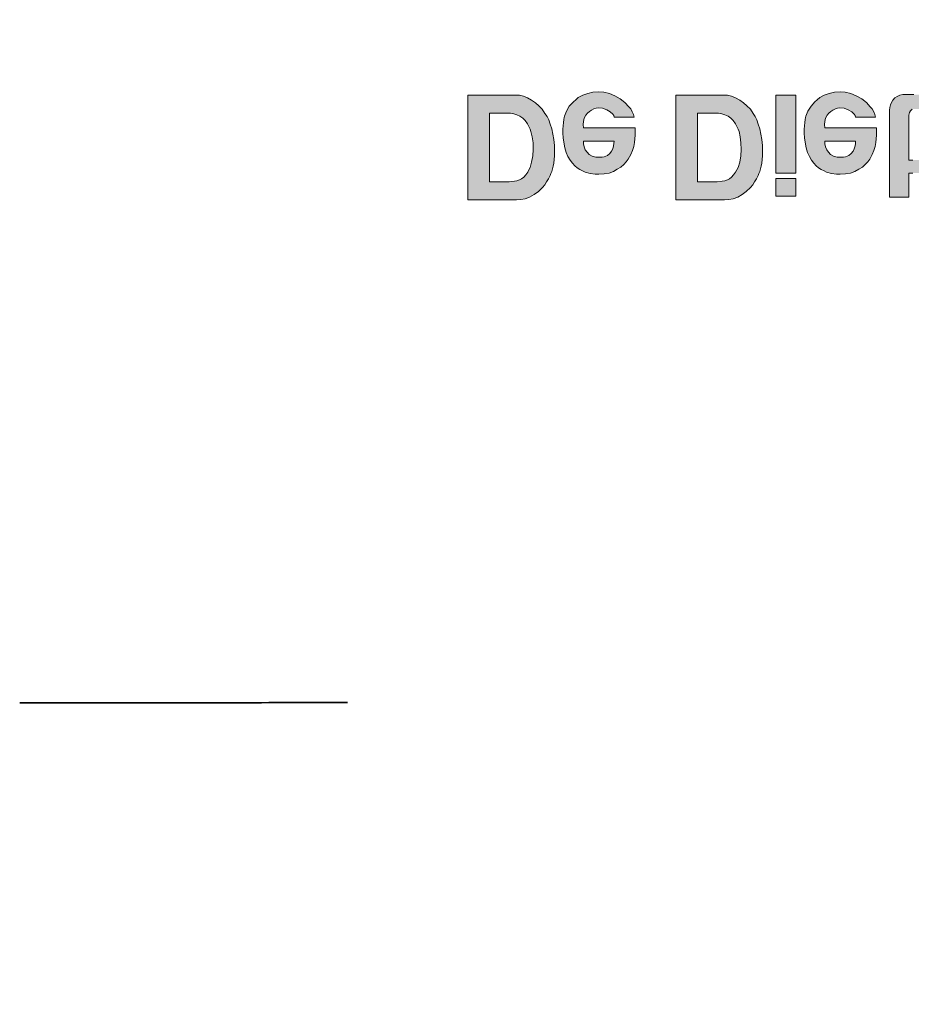
# Model space of a CAD drawing. Units: millimetres. Extents: x -577 to 0, y 0 to 4742.
# Drawn here: x -468 to -234, y 4149 to 4407 of the extents above; entities that cross this region are included whole.
import ezdxf

# ---------------------------------------------------------------- set-up
doc = ezdxf.new("R2010")
doc.units = ezdxf.units.MM

# ---------------------------------------------------------------- blocks, each defined once
blk = doc.blocks.new('logo-gris')
h = blk.add_hatch(color=253)
h.dxf.hatch_style = 1
h.paths.add_polyline_path([(1.043, 1.287), (0.986, 1.344), (0.923, 1.387), (0.861, 1.421), (0.799, 1.445), (0.737, 1.454), (0.679, 1.459), (0.651, 1.459), (0.617, 1.459), (0.574, 1.459), (0.522, 1.459), (0.464, 1.459), (0.34, 1.459), (0.215, 1.459), (0.158, 1.459), (0.105, 1.459), (0.062, 1.459), (0.029, 1.459), (0, 1.459), (0, 1.44), (0, 1.421), (0, 1.397), (0, 1.364), (0, 1.325), (0, 1.277), (0, 1.23), (0, 1.12), (0, 0.995), (0, 0.866), (0, 0.727), (0, 0.593), (0, 0.459), (0, 0.335), (0, 0.225), (0, 0.177), (0, 0.134), (0, 0.096), (0, 0.062), (0, 0.033), (0, 0.014), (0, 0), (0.029, 0), (0.062, 0), (0.105, 0), (0.153, 0), (0.211, 0), (0.33, 0), (0.455, 0), (0.507, 0), (0.56, 0), (0.598, 0), (0.632, 0), (0.655, 0), (0.718, 0), (0.775, 0.014), (0.832, 0.038), (0.89, 0.067), (0.943, 0.105), (0.99, 0.148), (1.038, 0.196), (1.076, 0.254), (1.105, 0.297), (1.129, 0.344), (1.148, 0.402), (1.172, 0.469), (1.187, 0.541), (1.201, 0.617), (1.21, 0.703), (1.21, 0.794), (1.21, 0.847), (1.206, 0.899), (1.201, 0.947), (1.191, 0.99), (1.182, 1.029), (1.172, 1.062), (1.158, 1.091), (1.148, 1.12), (1.124, 1.167), (1.096, 1.21), (1.072, 1.249)])
h.paths.add_polyline_path([(0.837, 1.072), (0.852, 1.043), (0.871, 1.01), (0.89, 0.933), (0.904, 0.847), (0.909, 0.756), (0.909, 0.665), (0.899, 0.579), (0.88, 0.507), (0.871, 0.474), (0.856, 0.445), (0.832, 0.397), (0.799, 0.354), (0.766, 0.321), (0.727, 0.292), (0.684, 0.273), (0.641, 0.258), (0.593, 0.249), (0.541, 0.249), (0.507, 0.249), (0.469, 0.249), (0.421, 0.249), (0.378, 0.249), (0.34, 0.249), (0.311, 0.249), (0.301, 0.249), (0.301, 0.273), (0.301, 0.292), (0.301, 0.335), (0.301, 0.397), (0.301, 0.469), (0.301, 0.55), (0.301, 0.727), (0.301, 0.904), (0.301, 0.986), (0.301, 1.057), (0.301, 1.12), (0.301, 1.167), (0.301, 1.187), (0.301, 1.206), (0.301, 1.21), (0.316, 1.21), (0.344, 1.21), (0.388, 1.21), (0.435, 1.21), (0.488, 1.21), (0.531, 1.21), (0.56, 1.21), (0.574, 1.21), (0.651, 1.201), (0.684, 1.196), (0.718, 1.182), (0.746, 1.167), (0.78, 1.143), (0.809, 1.11)], flags=16)
h = blk.add_hatch(color=253)
h.dxf.hatch_style = 1
h.paths.add_polyline_path([(2.905, 1.325), (2.905, 1.277), (2.905, 1.23), (2.905, 1.12), (2.905, 0.995), (2.905, 0.866), (2.905, 0.727), (2.905, 0.593), (2.905, 0.459), (2.905, 0.335), (2.905, 0.225), (2.905, 0.177), (2.905, 0.134), (2.905, 0.096), (2.905, 0.062), (2.905, 0.033), (2.905, 0.014), (2.905, 0), (2.934, 0), (2.968, 0), (3.011, 0), (3.058, 0), (3.116, 0), (3.235, 0), (3.355, 0), (3.413, 0), (3.46, 0), (3.503, 0), (3.537, 0), (3.556, 0), (3.623, 0), (3.68, 0.014), (3.738, 0.038), (3.795, 0.067), (3.848, 0.105), (3.896, 0.148), (3.944, 0.196), (3.982, 0.254), (4.011, 0.297), (4.034, 0.344), (4.054, 0.402), (4.078, 0.469), (4.092, 0.541), (4.106, 0.617), (4.116, 0.703), (4.116, 0.794), (4.116, 0.847), (4.111, 0.899), (4.106, 0.947), (4.097, 0.99), (4.087, 1.029), (4.078, 1.062), (4.063, 1.091), (4.054, 1.12), (4.03, 1.167), (4.001, 1.21), (3.977, 1.249), (3.948, 1.287), (3.886, 1.344), (3.829, 1.387), (3.767, 1.421), (3.704, 1.445), (3.642, 1.454), (3.585, 1.459), (3.556, 1.459), (3.523, 1.459), (3.479, 1.459), (3.427, 1.459), (3.369, 1.459), (3.245, 1.459), (3.121, 1.459), (3.063, 1.459), (3.011, 1.459), (2.968, 1.459), (2.934, 1.459), (2.905, 1.459), (2.905, 1.44), (2.905, 1.421), (2.905, 1.397), (2.905, 1.364)])
h.paths.add_polyline_path([(3.207, 1.21), (3.25, 1.21), (3.293, 1.21), (3.341, 1.21), (3.393, 1.21), (3.436, 1.21), (3.465, 1.21), (3.479, 1.21), (3.551, 1.201), (3.59, 1.196), (3.623, 1.182), (3.652, 1.167), (3.68, 1.143), (3.709, 1.11), (3.738, 1.072), (3.757, 1.043), (3.776, 1.01), (3.795, 0.933), (3.81, 0.847), (3.814, 0.756), (3.81, 0.665), (3.8, 0.579), (3.786, 0.507), (3.776, 0.474), (3.762, 0.445), (3.738, 0.397), (3.704, 0.354), (3.671, 0.321), (3.633, 0.292), (3.59, 0.273), (3.546, 0.258), (3.499, 0.249), (3.446, 0.249), (3.408, 0.249), (3.369, 0.249), (3.326, 0.249), (3.283, 0.249), (3.245, 0.249), (3.216, 0.249), (3.207, 0.249), (3.207, 0.273), (3.207, 0.292), (3.207, 0.335), (3.207, 0.397), (3.207, 0.469), (3.207, 0.55), (3.207, 0.727), (3.207, 0.904), (3.207, 0.986), (3.207, 1.057), (3.207, 1.12), (3.207, 1.167), (3.207, 1.187), (3.207, 1.206)], flags=16)
h = blk.add_hatch(color=253)
h.paths.add_polyline_path([(4.299, 1.086), (4.581, 1.086), (4.581, 0), (4.299, 0)])
h.paths.add_polyline_path([(4.299, 1.411), (4.581, 1.411), (4.581, 1.163), (4.299, 1.163)])
h = blk.add_hatch(color=253)
h.dxf.hatch_style = 1
h.paths.add_polyline_path([(4.581, 1.086), (4.299, 1.086), (4.299, 0), (4.581, 0)])
h.paths.add_polyline_path([(4.581, 1.163), (4.581, 1.411), (4.299, 1.411), (4.299, 1.163)])
h = blk.add_hatch(color=253)
h.dxf.hatch_style = 1
h.paths.add_polyline_path([(5.888, 0.813), (5.888, 0.588), (5.888, 0.488), (5.888, 0.397), (5.888, 0.316), (5.888, 0.287), (5.888, 0.258), (5.888, 0.234), (5.888, 0.22), (5.888, 0.206), (5.893, 0.172), (5.903, 0.134), (5.917, 0.1), (5.936, 0.067), (5.96, 0.038), (5.994, 0.019), (6.032, 0), (6.075, -0.01), (6.089, -0.01), (6.104, -0.01), (6.123, -0.01), (6.171, -0.01), (6.228, -0.01), (6.281, -0.01), (6.333, -0.01), (6.353, -0.01), (6.367, -0.01), (6.381, -0.01), (6.381, 0.024), (6.381, 0.057), (6.381, 0.091), (6.381, 0.129), (6.381, 0.163), (6.381, 0.191), (6.357, 0.191), (6.31, 0.191), (6.257, 0.191), (6.243, 0.191), (6.233, 0.191), (6.204, 0.196), (6.18, 0.215), (6.166, 0.239), (6.156, 0.277), (6.156, 0.301), (6.156, 0.335), (6.156, 0.373), (6.156, 0.421), (6.156, 0.474), (6.156, 0.588), (6.156, 0.703), (6.156, 0.756), (6.156, 0.804), (6.156, 0.847), (6.156, 0.876), (6.156, 0.895), (6.156, 0.904), (6.185, 0.904), (6.214, 0.904), (6.252, 0.904), (6.286, 0.904), (6.314, 0.904), (6.343, 0.904), (6.343, 0.933), (6.343, 0.962), (6.343, 0.995), (6.343, 1.029), (6.343, 1.057), (6.343, 1.086), (6.314, 1.086), (6.286, 1.086), (6.252, 1.086), (6.214, 1.086), (6.185, 1.086), (6.166, 1.086), (6.156, 1.086), (6.156, 1.1), (6.156, 1.115), (6.156, 1.139), (6.156, 1.191), (6.156, 1.254), (6.156, 1.316), (6.156, 1.368), (6.156, 1.392), (6.156, 1.407), (6.156, 1.421), (6.113, 1.421), (6.07, 1.421), (6.022, 1.421), (5.975, 1.421), (5.932, 1.421), (5.888, 1.421), (5.888, 1.407), (5.888, 1.392), (5.888, 1.368), (5.888, 1.34), (5.888, 1.311), (5.888, 1.23), (5.888, 1.139), (5.888, 1.038)])
h = blk.add_hatch(color=253)
h.paths.add_polyline_path([(1.612, 0.641), (1.617, 0.641), (1.631, 0.641), (1.651, 0.641), (1.679, 0.641), (1.746, 0.641), (1.828, 0.641), (1.904, 0.641), (1.976, 0.641), (2, 0.641), (2.024, 0.641), (2.038, 0.641), (2.043, 0.641), (2.038, 0.675), (2.033, 0.708), (2.024, 0.746), (2.005, 0.78), (1.981, 0.813), (1.947, 0.842), (1.904, 0.861), (1.875, 0.866), (1.847, 0.866), (1.785, 0.866), (1.737, 0.852), (1.694, 0.828), (1.665, 0.794), (1.636, 0.761), (1.622, 0.722), (1.612, 0.679)], flags=16)
h.paths.add_polyline_path([(1.612, 0.455), (1.608, 0.407), (1.612, 0.364), (1.622, 0.321), (1.646, 0.277), (1.67, 0.249), (1.698, 0.225), (1.727, 0.206), (1.756, 0.191), (1.789, 0.182), (1.818, 0.177), (1.88, 0.182), (1.938, 0.201), (1.986, 0.23), (2.024, 0.263), (2.038, 0.282), (2.043, 0.306), (2.048, 0.306), (2.057, 0.306), (2.086, 0.306), (2.134, 0.306), (2.182, 0.306), (2.234, 0.306), (2.277, 0.306), (2.311, 0.306), (2.316, 0.306), (2.32, 0.306), (2.311, 0.268), (2.292, 0.23), (2.273, 0.191), (2.249, 0.163), (2.191, 0.1), (2.124, 0.048), (2.053, 0.01), (1.976, -0.024), (1.899, -0.043), (1.828, -0.048), (1.746, -0.043), (1.675, -0.024), (1.603, 0), (1.541, 0.033), (1.507, 0.062), (1.474, 0.091), (1.416, 0.153), (1.378, 0.22), (1.349, 0.292), (1.344, 0.311), (1.34, 0.34), (1.335, 0.378), (1.33, 0.426), (1.325, 0.474), (1.325, 0.531), (1.33, 0.593), (1.34, 0.655), (1.354, 0.732), (1.373, 0.799), (1.397, 0.856), (1.426, 0.904), (1.459, 0.947), (1.493, 0.986), (1.526, 1.014), (1.565, 1.038), (1.598, 1.057), (1.636, 1.072), (1.708, 1.091), (1.775, 1.1), (1.828, 1.1), (1.904, 1.096), (1.971, 1.086), (2.033, 1.062), (2.086, 1.033), (2.134, 1.005), (2.177, 0.966), (2.21, 0.928), (2.239, 0.89), (2.273, 0.828), (2.297, 0.77), (2.316, 0.713), (2.325, 0.66), (2.335, 0.555), (2.335, 0.455), (2.325, 0.455), (2.301, 0.455), (2.268, 0.455), (2.22, 0.455), (2.167, 0.455), (2.105, 0.455), (1.971, 0.455), (1.837, 0.455), (1.78, 0.455), (1.722, 0.455), (1.679, 0.455), (1.641, 0.455), (1.617, 0.455)])
h = blk.add_hatch(color=253)
h.dxf.hatch_style = 1
h.paths.add_polyline_path([(4.701, 0.593), (4.696, 0.531), (4.696, 0.474), (4.701, 0.426), (4.706, 0.378), (4.71, 0.34), (4.715, 0.311), (4.72, 0.292), (4.749, 0.22), (4.792, 0.153), (4.844, 0.091), (4.878, 0.062), (4.916, 0.033), (4.973, 0), (5.045, -0.024), (5.117, -0.043), (5.198, -0.048), (5.27, -0.043), (5.347, -0.024), (5.423, 0.01), (5.5, 0.048), (5.567, 0.1), (5.619, 0.163), (5.643, 0.191), (5.667, 0.23), (5.682, 0.268), (5.691, 0.306), (5.648, 0.306), (5.605, 0.306), (5.552, 0.306), (5.505, 0.306), (5.457, 0.306), (5.428, 0.306), (5.414, 0.306), (5.409, 0.282), (5.394, 0.263), (5.361, 0.23), (5.308, 0.201), (5.256, 0.182), (5.194, 0.177), (5.16, 0.182), (5.131, 0.191), (5.098, 0.206), (5.069, 0.225), (5.04, 0.249), (5.017, 0.277), (4.993, 0.321), (4.983, 0.364), (4.978, 0.407), (4.983, 0.455), (5.012, 0.455), (5.05, 0.455), (5.093, 0.455), (5.15, 0.455), (5.213, 0.455), (5.342, 0.455), (5.476, 0.455), (5.538, 0.455), (5.591, 0.455), (5.638, 0.455), (5.672, 0.455), (5.705, 0.455), (5.705, 0.555), (5.696, 0.66), (5.686, 0.713), (5.667, 0.77), (5.643, 0.828), (5.615, 0.89), (5.586, 0.928), (5.548, 0.966), (5.509, 1.005), (5.461, 1.033), (5.404, 1.062), (5.342, 1.086), (5.275, 1.096), (5.198, 1.1), (5.146, 1.1), (5.079, 1.091), (5.007, 1.072), (4.973, 1.057), (4.935, 1.038), (4.897, 1.014), (4.863, 0.986), (4.83, 0.947), (4.796, 0.904), (4.772, 0.856), (4.744, 0.799), (4.725, 0.732), (4.71, 0.655)])
h.paths.add_polyline_path([(4.983, 0.641), (4.983, 0.679), (4.993, 0.722), (5.012, 0.761), (5.036, 0.794), (5.064, 0.828), (5.107, 0.852), (5.155, 0.866), (5.217, 0.866), (5.246, 0.866), (5.275, 0.861), (5.318, 0.842), (5.351, 0.813), (5.38, 0.78), (5.394, 0.746), (5.409, 0.708), (5.414, 0.675), (5.414, 0.641), (5.394, 0.641), (5.375, 0.641), (5.347, 0.641), (5.28, 0.641), (5.198, 0.641), (5.117, 0.641), (5.05, 0.641), (5.021, 0.641), (5.002, 0.641), (4.988, 0.641)], flags=16)
at = {"color": 253, "lineweight": 0}
for points in [[(1.076, 0.254), (1.038, 0.196), (0.99, 0.148), (0.943, 0.105), (0.89, 0.067), (0.832, 0.038), (0.775, 0.014), (0.718, 0), (0.66, 0), (0.655, 0), (0.632, 0), (0.598, 0), (0.56, 0), (0.507, 0), (0.455, 0), (0.33, 0), (0.211, 0), (0.153, 0), (0.105, 0), (0.062, 0), (0.029, 0), (0.01, 0), (0, 0), (0, 0.014), (0, 0.033), (0, 0.062), (0, 0.096), (0, 0.134), (0, 0.177), (0, 0.225), (0, 0.335), (0, 0.459), (0, 0.593), (0, 0.727), (0, 0.866), (0, 0.995), (0, 1.12), (0, 1.23), (0, 1.277), (0, 1.325), (0, 1.364), (0, 1.397), (0, 1.421), (0, 1.44), (0, 1.454), (0, 1.459), (0.01, 1.459), (0.029, 1.459), (0.062, 1.459), (0.105, 1.459), (0.158, 1.459), (0.215, 1.459), (0.34, 1.459), (0.464, 1.459), (0.522, 1.459), (0.574, 1.459), (0.617, 1.459), (0.651, 1.459), (0.675, 1.459), (0.679, 1.459), (0.737, 1.454), (0.799, 1.445), (0.861, 1.421), (0.923, 1.387), (0.986, 1.344), (1.043, 1.287), (1.072, 1.249), (1.096, 1.21), (1.124, 1.167), (1.148, 1.12), (1.158, 1.091), (1.172, 1.062), (1.182, 1.029), (1.191, 0.99), (1.201, 0.947), (1.206, 0.899), (1.21, 0.847), (1.21, 0.794), (1.21, 0.703), (1.201, 0.617), (1.187, 0.541), (1.172, 0.469), (1.148, 0.402), (1.129, 0.344), (1.105, 0.297)], [(2.905, 0), (2.905, 0.014), (2.905, 0.033), (2.905, 0.062), (2.905, 0.096), (2.905, 0.134), (2.905, 0.177), (2.905, 0.225), (2.905, 0.335), (2.905, 0.459), (2.905, 0.593), (2.905, 0.727), (2.905, 0.866), (2.905, 0.995), (2.905, 1.12), (2.905, 1.23), (2.905, 1.277), (2.905, 1.325), (2.905, 1.364), (2.905, 1.397), (2.905, 1.421), (2.905, 1.44), (2.905, 1.454), (2.905, 1.459), (2.915, 1.459), (2.934, 1.459), (2.968, 1.459), (3.011, 1.459), (3.063, 1.459), (3.121, 1.459), (3.245, 1.459), (3.369, 1.459), (3.427, 1.459), (3.479, 1.459), (3.523, 1.459), (3.556, 1.459), (3.58, 1.459), (3.585, 1.459), (3.642, 1.454), (3.704, 1.445), (3.767, 1.421), (3.829, 1.387), (3.886, 1.344), (3.948, 1.287), (3.977, 1.249), (4.001, 1.21), (4.03, 1.167), (4.054, 1.12), (4.063, 1.091), (4.078, 1.062), (4.087, 1.029), (4.097, 0.99), (4.106, 0.947), (4.111, 0.899), (4.116, 0.847), (4.116, 0.794), (4.116, 0.703), (4.106, 0.617), (4.092, 0.541), (4.078, 0.469), (4.054, 0.402), (4.034, 0.344), (4.011, 0.297), (3.982, 0.254), (3.944, 0.196), (3.896, 0.148), (3.848, 0.105), (3.795, 0.067), (3.738, 0.038), (3.68, 0.014), (3.623, 0), (3.566, 0), (3.556, 0), (3.537, 0), (3.503, 0), (3.46, 0), (3.413, 0), (3.355, 0), (3.235, 0), (3.116, 0), (3.058, 0), (3.011, 0), (2.968, 0), (2.934, 0), (2.915, 0)], [(0.541, 0.249), (0.593, 0.249), (0.641, 0.258), (0.684, 0.273), (0.727, 0.292), (0.766, 0.321), (0.799, 0.354), (0.832, 0.397), (0.856, 0.445), (0.871, 0.474), (0.88, 0.507), (0.899, 0.579), (0.909, 0.665), (0.909, 0.756), (0.904, 0.847), (0.89, 0.933), (0.871, 1.01), (0.852, 1.043), (0.837, 1.072), (0.809, 1.11), (0.78, 1.143), (0.746, 1.167), (0.718, 1.182), (0.684, 1.196), (0.651, 1.201), (0.574, 1.21), (0.569, 1.21), (0.56, 1.21), (0.531, 1.21), (0.488, 1.21), (0.435, 1.21), (0.388, 1.21), (0.344, 1.21), (0.316, 1.21), (0.306, 1.21), (0.301, 1.21), (0.301, 1.206), (0.301, 1.196), (0.301, 1.187), (0.301, 1.167), (0.301, 1.12), (0.301, 1.057), (0.301, 0.986), (0.301, 0.904), (0.301, 0.727), (0.301, 0.55), (0.301, 0.469), (0.301, 0.397), (0.301, 0.335), (0.301, 0.292), (0.301, 0.273), (0.301, 0.258), (0.301, 0.249), (0.306, 0.249), (0.311, 0.249), (0.34, 0.249), (0.378, 0.249), (0.421, 0.249), (0.469, 0.249), (0.507, 0.249), (0.531, 0.249)], [(1.612, 0.455), (1.608, 0.407), (1.612, 0.364), (1.622, 0.321), (1.646, 0.277), (1.67, 0.249), (1.698, 0.225), (1.727, 0.206), (1.756, 0.191), (1.789, 0.182), (1.818, 0.177), (1.88, 0.182), (1.938, 0.201), (1.986, 0.23), (2.024, 0.263), (2.038, 0.282), (2.043, 0.306), (2.048, 0.306), (2.057, 0.306), (2.086, 0.306), (2.134, 0.306), (2.182, 0.306), (2.234, 0.306), (2.277, 0.306), (2.311, 0.306), (2.316, 0.306), (2.32, 0.306), (2.311, 0.268), (2.292, 0.23), (2.273, 0.191), (2.249, 0.163), (2.191, 0.1), (2.124, 0.048), (2.053, 0.01), (1.976, -0.024), (1.899, -0.043), (1.828, -0.048), (1.746, -0.043), (1.675, -0.024), (1.603, 0), (1.541, 0.033), (1.507, 0.062), (1.474, 0.091), (1.416, 0.153), (1.378, 0.22), (1.349, 0.292), (1.344, 0.311), (1.34, 0.34), (1.335, 0.378), (1.33, 0.426), (1.325, 0.474), (1.325, 0.531), (1.33, 0.593), (1.34, 0.655), (1.354, 0.732), (1.373, 0.799), (1.397, 0.856), (1.426, 0.904), (1.459, 0.947), (1.493, 0.986), (1.526, 1.014), (1.565, 1.038), (1.598, 1.057), (1.636, 1.072), (1.708, 1.091), (1.775, 1.1), (1.828, 1.1), (1.904, 1.096), (1.971, 1.086), (2.033, 1.062), (2.086, 1.033), (2.134, 1.005), (2.177, 0.966), (2.21, 0.928), (2.239, 0.89), (2.273, 0.828), (2.297, 0.77), (2.316, 0.713), (2.325, 0.66), (2.335, 0.555), (2.335, 0.455), (2.325, 0.455), (2.301, 0.455), (2.268, 0.455), (2.22, 0.455), (2.167, 0.455), (2.105, 0.455), (1.971, 0.455), (1.837, 0.455), (1.78, 0.455), (1.722, 0.455), (1.679, 0.455), (1.641, 0.455), (1.617, 0.455)], [(3.446, 0.249), (3.499, 0.249), (3.546, 0.258), (3.59, 0.273), (3.633, 0.292), (3.671, 0.321), (3.704, 0.354), (3.738, 0.397), (3.762, 0.445), (3.776, 0.474), (3.786, 0.507), (3.8, 0.579), (3.81, 0.665), (3.814, 0.756), (3.81, 0.847), (3.795, 0.933), (3.776, 1.01), (3.757, 1.043), (3.738, 1.072), (3.709, 1.11), (3.68, 1.143), (3.652, 1.167), (3.623, 1.182), (3.59, 1.196), (3.551, 1.201), (3.479, 1.21), (3.475, 1.21), (3.465, 1.21), (3.436, 1.21), (3.393, 1.21), (3.341, 1.21), (3.293, 1.21), (3.25, 1.21), (3.216, 1.21), (3.212, 1.21), (3.207, 1.21), (3.207, 1.206), (3.207, 1.196), (3.207, 1.187), (3.207, 1.167), (3.207, 1.12), (3.207, 1.057), (3.207, 0.986), (3.207, 0.904), (3.207, 0.727), (3.207, 0.55), (3.207, 0.469), (3.207, 0.397), (3.207, 0.335), (3.207, 0.292), (3.207, 0.273), (3.207, 0.258), (3.207, 0.249), (3.212, 0.249), (3.216, 0.249), (3.245, 0.249), (3.283, 0.249), (3.326, 0.249), (3.369, 0.249), (3.408, 0.249), (3.436, 0.249)], [(4.72, 0.292), (4.715, 0.311), (4.71, 0.34), (4.706, 0.378), (4.701, 0.426), (4.696, 0.474), (4.696, 0.531), (4.701, 0.593), (4.71, 0.655), (4.725, 0.732), (4.744, 0.799), (4.772, 0.856), (4.796, 0.904), (4.83, 0.947), (4.863, 0.986), (4.897, 1.014), (4.935, 1.038), (4.973, 1.057), (5.007, 1.072), (5.079, 1.091), (5.146, 1.1), (5.198, 1.1), (5.275, 1.096), (5.342, 1.086), (5.404, 1.062), (5.461, 1.033), (5.509, 1.005), (5.548, 0.966), (5.586, 0.928), (5.615, 0.89), (5.643, 0.828), (5.667, 0.77), (5.686, 0.713), (5.696, 0.66), (5.705, 0.555), (5.705, 0.455), (5.696, 0.455), (5.672, 0.455), (5.638, 0.455), (5.591, 0.455), (5.538, 0.455), (5.476, 0.455), (5.342, 0.455), (5.213, 0.455), (5.15, 0.455), (5.093, 0.455), (5.05, 0.455), (5.012, 0.455), (4.993, 0.455), (4.983, 0.455), (4.978, 0.407), (4.983, 0.364), (4.993, 0.321), (5.017, 0.277), (5.04, 0.249), (5.069, 0.225), (5.098, 0.206), (5.131, 0.191), (5.16, 0.182), (5.194, 0.177), (5.256, 0.182), (5.308, 0.201), (5.361, 0.23), (5.394, 0.263), (5.409, 0.282), (5.414, 0.306), (5.418, 0.306), (5.428, 0.306), (5.457, 0.306), (5.505, 0.306), (5.552, 0.306), (5.605, 0.306), (5.648, 0.306), (5.682, 0.306), (5.691, 0.306), (5.682, 0.268), (5.667, 0.23), (5.643, 0.191), (5.619, 0.163), (5.567, 0.1), (5.5, 0.048), (5.423, 0.01), (5.347, -0.024), (5.27, -0.043), (5.198, -0.048), (5.117, -0.043), (5.045, -0.024), (4.973, 0), (4.916, 0.033), (4.878, 0.062), (4.844, 0.091), (4.792, 0.153), (4.749, 0.22)], [(1.612, 0.641), (1.617, 0.641), (1.631, 0.641), (1.651, 0.641), (1.679, 0.641), (1.746, 0.641), (1.828, 0.641), (1.904, 0.641), (1.976, 0.641), (2, 0.641), (2.024, 0.641), (2.038, 0.641), (2.043, 0.641), (2.038, 0.675), (2.033, 0.708), (2.024, 0.746), (2.005, 0.78), (1.981, 0.813), (1.947, 0.842), (1.904, 0.861), (1.875, 0.866), (1.847, 0.866), (1.785, 0.866), (1.737, 0.852), (1.694, 0.828), (1.665, 0.794), (1.636, 0.761), (1.622, 0.722), (1.612, 0.679)], [(5.217, 0.866), (5.155, 0.866), (5.107, 0.852), (5.064, 0.828), (5.036, 0.794), (5.012, 0.761), (4.993, 0.722), (4.983, 0.679), (4.983, 0.641), (4.988, 0.641), (5.002, 0.641), (5.021, 0.641), (5.05, 0.641), (5.117, 0.641), (5.198, 0.641), (5.28, 0.641), (5.347, 0.641), (5.375, 0.641), (5.394, 0.641), (5.409, 0.641), (5.414, 0.641), (5.414, 0.675), (5.409, 0.708), (5.394, 0.746), (5.38, 0.78), (5.351, 0.813), (5.318, 0.842), (5.275, 0.861), (5.246, 0.866)]]:
    blk.add_lwpolyline(points, close=True, dxfattribs=at)
for points in [[(4.299, 1.411), (4.581, 1.411), (4.581, 1.163), (4.299, 1.163), (4.299, 1.411)], [(6.228, -0.01), (6.171, -0.01), (6.123, -0.01), (6.104, -0.01), (6.089, -0.01), (6.08, -0.01), (6.075, -0.01), (6.032, 0), (5.994, 0.019), (5.96, 0.038), (5.936, 0.067), (5.917, 0.1), (5.903, 0.134), (5.893, 0.172), (5.888, 0.206), (5.888, 0.211), (5.888, 0.22), (5.888, 0.234), (5.888, 0.258), (5.888, 0.287), (5.888, 0.316), (5.888, 0.397), (5.888, 0.488), (5.888, 0.588), (5.888, 0.813), (5.888, 1.038), (5.888, 1.139), (5.888, 1.23), (5.888, 1.311), (5.888, 1.34), (5.888, 1.368), (5.888, 1.392), (5.888, 1.407), (5.888, 1.416), (5.888, 1.421), (5.898, 1.421), (5.932, 1.421), (5.975, 1.421), (6.022, 1.421), (6.07, 1.421), (6.113, 1.421), (6.147, 1.421), (6.152, 1.421), (6.156, 1.421), (6.156, 1.416), (6.156, 1.407), (6.156, 1.392), (6.156, 1.368), (6.156, 1.316), (6.156, 1.254), (6.156, 1.191), (6.156, 1.139), (6.156, 1.115), (6.156, 1.1), (6.156, 1.086), (6.166, 1.086), (6.185, 1.086), (6.214, 1.086)], [(6.214, 0.904), (6.185, 0.904), (6.166, 0.904), (6.156, 0.904), (6.156, 0.895), (6.156, 0.876), (6.156, 0.847), (6.156, 0.804), (6.156, 0.756), (6.156, 0.703), (6.156, 0.588), (6.156, 0.474), (6.156, 0.421), (6.156, 0.373), (6.156, 0.335), (6.156, 0.301), (6.156, 0.282), (6.156, 0.277), (6.166, 0.239), (6.18, 0.215), (6.204, 0.196)], [(4.299, 1.086), (4.581, 1.086), (4.581, 0), (4.299, 0), (4.299, 1.086)]]:
    blk.add_lwpolyline(points, dxfattribs=at)

msp = doc.modelspace()

# ---------------------------------------------------------------- hatches: boundary and pattern name
at = {"extrusion": (0.104466, 0.948937, 0.297666)}
h = msp.add_hatch(color=7, dxfattribs=at)
h.dxf.hatch_style = 2
edge = h.paths.add_edge_path()
edge.add_ellipse((591.38, -1434.01), major_axis=(2.63, 0), ratio=0.297666, start_angle=141.2822, end_angle=231.2822)
edge.add_line((589.74, -1434.62), (614.06, -1440.42))
edge.add_ellipse((615.71, -1439.81), major_axis=(2.63, 0), ratio=0.297666, start_angle=231.2822, end_angle=321.2822)
edge.add_line((617.76, -1440.3), (637.45, -1432.99))
edge.add_ellipse((635.4, -1432.5), major_axis=(2.63, 0), ratio=0.297666, start_angle=-38.7178, end_angle=51.2822)
edge.add_line((637.04, -1431.89), (635.51, -1431.52))
edge.add_ellipse((634.48, -1431.91), major_axis=(1.64, 0), ratio=0.297666, start_angle=51.2822, end_angle=141.2822)
edge.add_line((633.2, -1431.6), (622.24, -1435.67))
edge.add_ellipse((613.78, -1433.65), major_axis=(-10.83, 0), ratio=0.297666, start_angle=411.2822, end_angle=501.2822, ccw=False)
edge.add_line((607.01, -1436.17), (596.25, -1433.6))
edge.add_ellipse((592.21, -1435.2), major_axis=(6.71, 0), ratio=0.297666, start_angle=52.9338, end_angle=110.5901)
edge.add_line((589.85, -1433.33), (589.33, -1433.52))
edge = h.paths.add_edge_path()
edge.add_line((590.4, -1432.75), (604.75, -1429.27))
edge.add_ellipse((614.73, -1431.67), major_axis=(12.82, 0), ratio=0.297666, start_angle=141.1513, end_angle=184.0859)
edge.add_ellipse((613.61, -1433.16), major_axis=(-12.36, 0), ratio=0.297666, start_angle=191.386, end_angle=340.5508, ccw=False)
edge.add_line((625.73, -1432.44), (630.41, -1430.7))
edge.add_ellipse((629.13, -1430.39), major_axis=(1.64, 0), ratio=0.297666, start_angle=-38.7178, end_angle=51.2822)
edge.add_line((630.15, -1430.01), (612.49, -1425.8))
edge.add_ellipse((610.85, -1426.41), major_axis=(2.63, 0), ratio=0.297666, start_angle=51.2822, end_angle=141.2822)
edge.add_line((608.8, -1425.92), (590.4, -1432.75))
h.paths.add_polyline_path([(803.98, -1425.85), (803.99, -1426.12), (804, -1426.42), (804.11, -1426.71), (804.3, -1427.22), (804.66, -1427.69), (805.08, -1428.11), (805.5, -1428.5), (806.08, -1428.85), (806.56, -1429.16), (807.1, -1429.41), (807.73, -1429.64), (808.56, -1429.93), (809.55, -1430.17), (810.53, -1430.38), (811.6, -1430.56), (812.73, -1430.68), (813.85, -1430.78), (814.95, -1430.83), (816.02, -1430.79), (816.11, -1430.79), (816.56, -1430.77), (817.19, -1430.75), (817.9, -1430.73), (818.88, -1430.7), (819.87, -1430.66), (822.19, -1430.59), (824.42, -1430.52), (825.5, -1430.48), (826.39, -1430.45), (827.19, -1430.42), (827.82, -1430.4), (828.18, -1430.39), (828.36, -1430.39), (828.33, -1430.31), (828.29, -1430.2), (828.23, -1430.04), (828.16, -1429.85), (828.08, -1429.64), (827.99, -1429.4), (827.89, -1429.14), (827.67, -1428.52), (827.41, -1427.83), (827.14, -1427.09), (826.86, -1426.34), (826.58, -1425.57), (826.31, -1424.85), (826.05, -1424.16), (825.83, -1423.55), (825.73, -1423.28), (825.63, -1423.02), (825.55, -1422.8), (825.48, -1422.62), (825.43, -1422.49), (825.39, -1422.38), (825.37, -1422.3), (825.36, -1422.27), (825.18, -1422.28), (824.82, -1422.29), (824.19, -1422.31), (823.39, -1422.34), (822.41, -1422.37), (821.33, -1422.4), (819.01, -1422.48), (816.69, -1422.56), (815.61, -1422.59), (814.63, -1422.62), (813.83, -1422.65), (813.2, -1422.67), (812.75, -1422.69), (812.67, -1422.69), (811.6, -1422.75), (810.46, -1422.84), (809.35, -1423.01), (808.25, -1423.24), (807.18, -1423.51), (806.23, -1423.87), (805.77, -1424.1), (805.4, -1424.33), (804.95, -1424.58), (804.61, -1424.86), (804.49, -1425.03), (804.28, -1425.2), (804.17, -1425.39), (804.07, -1425.61)])
h.paths.add_polyline_path([(809.72, -1426.23), (809.82, -1425.74), (810.02, -1425.31), (810.3, -1425.11), (810.51, -1424.94), (810.97, -1424.71), (811.44, -1424.51), (812.01, -1424.35), (812.52, -1424.25), (813.12, -1424.15), (813.73, -1424.11), (815.14, -1424.01), (815.23, -1424), (815.41, -1424), (815.95, -1423.98), (816.75, -1423.95), (817.73, -1423.92), (818.63, -1423.89), (819.43, -1423.87), (819.97, -1423.85), (820.15, -1423.84), (820.24, -1423.84), (820.25, -1423.87), (820.27, -1423.92), (820.29, -1423.97), (820.33, -1424.08), (820.42, -1424.35), (820.55, -1424.69), (820.7, -1425.09), (820.87, -1425.54), (821.23, -1426.53), (821.59, -1427.51), (821.76, -1427.96), (821.91, -1428.36), (822.04, -1428.71), (822.13, -1428.95), (822.17, -1429.05), (822.19, -1429.13), (822.21, -1429.19), (822.13, -1429.19), (822.04, -1429.19), (821.5, -1429.21), (820.78, -1429.23), (819.98, -1429.26), (819.09, -1429.29), (818.37, -1429.31), (817.92, -1429.33), (817.75, -1429.33), (816.76, -1429.37), (815.85, -1429.34), (815.02, -1429.29), (814.17, -1429.21), (813.4, -1429.07), (812.7, -1428.91), (811.99, -1428.69), (811.44, -1428.44), (811.12, -1428.29), (810.87, -1428.11), (810.36, -1427.72), (810.01, -1427.24), (809.82, -1426.74)], flags=16)
h.paths.add_polyline_path([(749.71, -1427.63), (749.72, -1427.9), (749.73, -1428.2), (749.84, -1428.49), (750.03, -1429), (750.39, -1429.47), (750.81, -1429.88), (751.23, -1430.28), (751.81, -1430.63), (752.29, -1430.94), (752.83, -1431.19), (753.46, -1431.41), (754.29, -1431.71), (755.28, -1431.95), (756.26, -1432.16), (757.33, -1432.34), (758.46, -1432.46), (759.58, -1432.56), (760.68, -1432.6), (761.75, -1432.57), (761.93, -1432.56), (762.29, -1432.55), (762.92, -1432.53), (763.72, -1432.5), (764.61, -1432.48), (765.69, -1432.44), (767.92, -1432.37), (770.15, -1432.29), (771.23, -1432.26), (772.12, -1432.23), (772.92, -1432.2), (773.55, -1432.18), (773.91, -1432.17), (774.09, -1432.16), (774.06, -1432.08), (774.02, -1431.98), (773.96, -1431.82), (773.89, -1431.63), (773.81, -1431.42), (773.72, -1431.18), (773.62, -1430.91), (773.4, -1430.3), (773.14, -1429.61), (772.87, -1428.87), (772.59, -1428.12), (772.31, -1427.35), (772.04, -1426.63), (771.78, -1425.94), (771.56, -1425.33), (771.46, -1425.06), (771.36, -1424.8), (771.28, -1424.58), (771.21, -1424.4), (771.16, -1424.26), (771.13, -1424.16), (771.1, -1424.08), (771.09, -1424.05), (770.91, -1424.06), (770.55, -1424.07), (769.92, -1424.09), (769.12, -1424.12), (768.14, -1424.15), (767.06, -1424.18), (764.74, -1424.26), (762.42, -1424.34), (761.34, -1424.37), (760.36, -1424.4), (759.56, -1424.43), (758.93, -1424.45), (758.48, -1424.46), (758.4, -1424.47), (757.33, -1424.53), (756.19, -1424.62), (755.08, -1424.79), (753.99, -1425.02), (753, -1425.29), (751.96, -1425.65), (751.5, -1425.88), (751.13, -1426.1), (750.68, -1426.36), (750.34, -1426.64), (750.22, -1426.81), (750.01, -1426.98), (749.9, -1427.17), (749.8, -1427.39)])
h.paths.add_polyline_path([(755.45, -1428.01), (755.55, -1427.52), (755.75, -1427.08), (756.03, -1426.89), (756.33, -1426.72), (756.79, -1426.48), (757.26, -1426.28), (757.74, -1426.13), (758.25, -1426.03), (758.85, -1425.93), (759.55, -1425.88), (760.87, -1425.79), (760.96, -1425.78), (761.14, -1425.78), (761.68, -1425.76), (762.48, -1425.73), (763.46, -1425.7), (764.36, -1425.67), (765.16, -1425.65), (765.79, -1425.62), (765.88, -1425.62), (765.97, -1425.62), (765.98, -1425.65), (766, -1425.7), (766.02, -1425.75), (766.06, -1425.86), (766.15, -1426.12), (766.28, -1426.47), (766.43, -1426.87), (766.6, -1427.32), (766.96, -1428.31), (767.32, -1429.29), (767.49, -1429.74), (767.64, -1430.14), (767.77, -1430.49), (767.86, -1430.73), (767.9, -1430.83), (767.93, -1430.91), (767.94, -1430.97), (767.86, -1430.97), (767.77, -1430.97), (767.23, -1430.99), (766.51, -1431.01), (765.71, -1431.04), (764.91, -1431.07), (764.19, -1431.09), (763.65, -1431.11), (763.48, -1431.11), (762.49, -1431.14), (761.58, -1431.12), (760.75, -1431.07), (759.9, -1430.99), (759.13, -1430.85), (758.43, -1430.69), (757.72, -1430.47), (757.17, -1430.21), (756.85, -1430.06), (756.6, -1429.88), (756.18, -1429.49), (755.83, -1429.02), (755.55, -1428.52)], flags=16)
h.paths.add_polyline_path([(642.85, -1432.26), (642.89, -1432.37), (642.9, -1432.4), (642.92, -1432.45), (642.96, -1432.56), (643.02, -1432.72), (643.1, -1432.93), (643.19, -1433.17), (643.38, -1433.7), (643.61, -1434.31), (643.84, -1434.93), (644.04, -1435.48), (644.14, -1435.75), (644.22, -1435.96), (644.29, -1436.15), (644.34, -1436.28), (644.38, -1436.39), (644.39, -1436.41), (644.48, -1436.41), (644.92, -1436.4), (645.46, -1436.38), (646.98, -1436.33), (648.5, -1436.28), (649.12, -1436.26), (649.48, -1436.25), (649.66, -1436.24), (649.65, -1436.22), (649.62, -1436.14), (649.57, -1436), (649.51, -1435.84), (649.44, -1435.66), (649.36, -1435.42), (649.17, -1434.91), (648.97, -1434.38), (648.78, -1433.85), (648.6, -1433.37), (648.52, -1433.16), (648.45, -1432.97), (648.4, -1432.84), (648.36, -1432.73), (648.32, -1432.62), (648.26, -1432.46), (648.32, -1432.14), (648.44, -1431.97), (648.66, -1431.83), (648.97, -1431.69), (649.47, -1431.56), (650.15, -1431.46), (651.04, -1431.4), (652.02, -1431.37), (652.83, -1431.37), (653.57, -1431.4), (654.13, -1431.46), (654.7, -1431.53), (655.02, -1431.65), (655.34, -1431.78), (655.56, -1431.9), (655.85, -1432.19), (655.88, -1432.27), (655.89, -1432.3), (655.92, -1432.38), (655.97, -1432.51), (656.03, -1432.67), (656.11, -1432.88), (656.28, -1433.36), (656.7, -1434.48), (656.89, -1435.01), (656.99, -1435.27), (657.07, -1435.49), (657.14, -1435.67), (657.2, -1435.83), (657.24, -1435.94), (657.26, -1435.99), (657.35, -1435.99), (657.61, -1435.98), (658.24, -1435.96), (658.87, -1435.94), (660.47, -1435.89), (661.19, -1435.86), (661.81, -1435.84), (662.26, -1435.83), (662.44, -1435.82), (662.43, -1435.8), (662.41, -1435.74), (662.38, -1435.66), (662.34, -1435.56), (662.29, -1435.42), (662.17, -1435.1), (662.03, -1434.71), (661.85, -1434.23), (661.66, -1433.72), (661.46, -1433.16), (660.57, -1430.77), (660.36, -1430.21), (660.17, -1429.68), (659.99, -1429.2), (659.83, -1428.77), (659.7, -1428.4), (659.6, -1428.14), (659.57, -1428.06), (659.54, -1427.98), (659.52, -1427.92), (659.43, -1427.93), (658.98, -1427.94), (658.36, -1427.96), (657.64, -1427.98), (656.12, -1428.03), (655.41, -1428.06), (654.78, -1428.08), (654.42, -1428.09), (654.33, -1428.09), (654.34, -1428.12), (654.37, -1428.2), (654.4, -1428.28), (654.45, -1428.41), (654.57, -1428.73), (654.71, -1429.1), (655.01, -1429.93), (655.14, -1430.27), (655.2, -1430.43), (655.25, -1430.57), (655.29, -1430.67), (655.31, -1430.73), (655.32, -1430.75), (655.33, -1430.78), (655.24, -1430.78), (655.03, -1430.71), (654.21, -1430.44), (653.14, -1430.23), (651.99, -1430.08), (650.79, -1430.01), (650.17, -1430.03), (649.99, -1430.04), (649.9, -1430.04), (649.72, -1430.05), (649.1, -1430.07), (647.77, -1430.14), (646.64, -1430.28), (645.61, -1430.42), (644.69, -1430.62), (643.96, -1430.86), (643.43, -1431.14), (643.01, -1431.48), (642.88, -1431.86)])
h.paths.add_polyline_path([(720.6, -1430.2), (720.64, -1430.79), (720.85, -1431.35), (721.03, -1431.35), (721.47, -1431.33), (722.1, -1431.31), (722.99, -1431.28), (723.98, -1431.25), (725.14, -1431.21), (727.64, -1431.13), (730.05, -1431.05), (731.22, -1431.01), (732.29, -1430.98), (733.09, -1430.95), (733.81, -1430.93), (734.16, -1430.92), (734.34, -1430.91), (734.53, -1431.17), (734.53, -1431.41), (734.44, -1431.66), (734.08, -1431.91), (733.69, -1432.09), (733.21, -1432.24), (732.71, -1432.36), (732.11, -1432.46), (731.6, -1432.53), (730.98, -1432.58), (729.81, -1432.59), (728.79, -1432.52), (727.75, -1432.39), (727.05, -1432.23), (726.74, -1432.13), (726.6, -1432), (726.52, -1432), (726.34, -1432.01), (725.8, -1432.02), (724.91, -1432.05), (724.01, -1432.08), (723.03, -1432.11), (722.23, -1432.14), (721.6, -1432.16), (721.42, -1432.17), (721.68, -1432.37), (722.03, -1432.58), (722.55, -1432.78), (723.06, -1432.92), (724.17, -1433.24), (725.53, -1433.49), (727.04, -1433.65), (728.53, -1433.79), (730, -1433.85), (731.35, -1433.83), (732.86, -1433.76), (734.17, -1433.61), (735.46, -1433.43), (736.46, -1433.21), (737.12, -1433.03), (737.68, -1432.85), (738.54, -1432.47), (739.2, -1432.07), (739.59, -1431.65), (739.64, -1431.54), (739.67, -1431.38), (739.68, -1431.16), (739.67, -1430.9), (739.67, -1430.63), (739.55, -1430.31), (739.33, -1429.96), (739.02, -1429.62), (738.6, -1429.21), (738.1, -1428.85), (737.45, -1428.55), (736.9, -1428.29), (736.19, -1428.08), (735.49, -1427.88), (734.8, -1427.74), (734.04, -1427.63), (733.28, -1427.55), (732.63, -1427.49), (731.25, -1427.43), (729.98, -1427.42), (728.99, -1427.45), (727.57, -1427.52), (726.34, -1427.62), (725.23, -1427.79), (724.22, -1427.98), (723.38, -1428.17), (722.74, -1428.41), (722.11, -1428.64), (721.65, -1428.87), (721.24, -1429.24), (720.91, -1429.57), (720.67, -1429.9)])
h.paths.add_polyline_path([(725.85, -1429.95), (725.87, -1429.76), (726.06, -1429.54), (726.26, -1429.34), (726.72, -1429.14), (727.29, -1428.96), (728.06, -1428.83), (728.58, -1428.78), (729.12, -1428.76), (730.28, -1428.73), (731.2, -1428.78), (732.06, -1428.88), (732.66, -1429.05), (733.18, -1429.22), (733.61, -1429.43), (733.88, -1429.66), (733.96, -1429.87), (733.87, -1429.87), (733.6, -1429.88), (733.24, -1429.9), (732.71, -1429.91), (731.46, -1429.95), (729.94, -1430), (728.42, -1430.05), (727.17, -1430.09), (726.63, -1430.11), (726.27, -1430.12), (726.01, -1430.13), (725.92, -1430.14)], flags=16)
h.paths.add_polyline_path([(783.57, -1428.14), (783.6, -1428.73), (783.81, -1429.29), (783.99, -1429.28), (784.44, -1429.27), (785.06, -1429.25), (785.95, -1429.22), (786.94, -1429.19), (788.1, -1429.15), (790.6, -1429.07), (793.1, -1428.98), (794.18, -1428.95), (795.25, -1428.91), (796.05, -1428.89), (796.77, -1428.86), (797.21, -1428.85), (797.3, -1428.85), (797.49, -1429.11), (797.49, -1429.35), (797.4, -1429.6), (797.04, -1429.85), (796.65, -1430.03), (796.17, -1430.18), (795.67, -1430.3), (795.16, -1430.4), (794.56, -1430.47), (794.03, -1430.51), (792.86, -1430.53), (791.75, -1430.46), (790.8, -1430.32), (790.01, -1430.16), (789.7, -1430.06), (789.57, -1429.93), (789.48, -1429.94), (789.3, -1429.94), (788.76, -1429.96), (787.87, -1429.99), (786.97, -1430.02), (785.99, -1430.05), (785.19, -1430.08), (784.56, -1430.1), (784.47, -1430.1), (784.38, -1430.1), (784.64, -1430.31), (785.08, -1430.51), (785.51, -1430.71), (786.02, -1430.86), (787.22, -1431.17), (788.58, -1431.42), (790, -1431.59), (791.5, -1431.73), (792.97, -1431.79), (794.32, -1431.77), (795.83, -1431.69), (797.13, -1431.54), (798.42, -1431.37), (799.51, -1431.14), (800.08, -1430.96), (800.64, -1430.78), (801.59, -1430.4), (802.17, -1430.01), (802.55, -1429.59), (802.6, -1429.48), (802.63, -1429.32), (802.65, -1429.1), (802.64, -1428.83), (802.63, -1428.56), (802.51, -1428.24), (802.29, -1427.9), (801.99, -1427.56), (801.56, -1427.14), (801.06, -1426.78), (800.5, -1426.48), (799.86, -1426.23), (799.15, -1426.01), (798.45, -1425.82), (797.76, -1425.68), (797, -1425.57), (796.33, -1425.49), (795.59, -1425.43), (794.21, -1425.37), (792.94, -1425.35), (791.95, -1425.39), (790.53, -1425.46), (789.3, -1425.55), (788.19, -1425.73), (787.27, -1425.92), (786.43, -1426.11), (785.71, -1426.35), (785.16, -1426.58), (784.7, -1426.81), (784.2, -1427.18), (783.88, -1427.51), (783.64, -1427.84)])
h.paths.add_polyline_path([(788.88, -1428.07), (788.9, -1427.88), (788.92, -1427.69), (789.02, -1427.48), (789.31, -1427.28), (789.68, -1427.08), (790.25, -1426.9), (791.02, -1426.76), (791.54, -1426.72), (792.08, -1426.7), (793.24, -1426.66), (794.16, -1426.71), (795.02, -1426.82), (795.62, -1426.99), (796.23, -1427.16), (796.57, -1427.36), (796.84, -1427.6), (796.92, -1427.81), (796.83, -1427.81), (796.56, -1427.82), (796.21, -1427.83), (795.67, -1427.85), (794.42, -1427.89), (792.9, -1427.94), (791.47, -1427.99), (790.13, -1428.03), (789.68, -1428.05), (789.23, -1428.06), (788.97, -1428.07)], flags=16)
h.paths.add_polyline_path([(664.33, -1431.83), (664.42, -1431.83), (664.6, -1431.82), (665.14, -1431.8), (665.94, -1431.78), (666.92, -1431.75), (667.82, -1431.72), (668.62, -1431.69), (669.16, -1431.67), (669.34, -1431.67), (669.43, -1431.66), (669.58, -1431.34), (669.94, -1431.08), (670.22, -1430.88), (670.72, -1430.76), (671.23, -1430.66), (671.75, -1430.62), (672.9, -1430.53), (673.53, -1430.53), (674.17, -1430.54), (674.73, -1430.6), (675.22, -1430.69), (675.71, -1430.78), (676.12, -1430.93), (676.55, -1431.11), (676.81, -1431.31), (676.93, -1431.42), (677.16, -1431.54), (677.33, -1431.75), (677.5, -1431.96), (677.6, -1432.23), (677.7, -1432.5), (677.71, -1432.79), (677.63, -1433.06), (677.39, -1433.39), (677.13, -1433.65), (676.76, -1433.87), (676.36, -1434.02), (675.85, -1434.12), (675.35, -1434.22), (674.19, -1434.28), (673.12, -1434.32), (672.66, -1434.28), (672.09, -1434.21), (671.5, -1434.1), (670.99, -1433.93), (670.44, -1433.68), (670.05, -1433.34), (669.96, -1433.34), (669.78, -1433.35), (669.24, -1433.37), (668.44, -1433.39), (667.54, -1433.42), (666.56, -1433.45), (665.76, -1433.48), (665.22, -1433.5), (665.04, -1433.5), (664.95, -1433.51), (665.25, -1433.82), (665.63, -1434.1), (666.08, -1434.36), (666.72, -1434.61), (667.34, -1434.83), (667.95, -1435), (668.54, -1435.14), (668.93, -1435.21), (670.09, -1435.41), (670.67, -1435.5), (671.31, -1435.53), (672.05, -1435.56), (672.96, -1435.59), (673.86, -1435.58), (675.03, -1435.57), (676.2, -1435.53), (677.25, -1435.45), (678.11, -1435.34), (678.98, -1435.23), (679.73, -1435.07), (680.4, -1434.91), (680.96, -1434.73), (681.43, -1434.53), (682.19, -1434.13), (682.75, -1433.7), (683.05, -1433.29), (683.1, -1432.91), (683.11, -1432.7), (683.1, -1432.43), (682.99, -1432.13), (682.88, -1431.84), (682.67, -1431.53), (682.38, -1431.21), (681.99, -1430.9), (681.51, -1430.59), (680.97, -1430.34), (680.42, -1430.09), (679.9, -1429.89), (679.38, -1429.72), (678.79, -1429.58), (678.2, -1429.46), (677.15, -1429.31), (676.03, -1429.21), (674.84, -1429.17), (672.39, -1429.17), (670.89, -1429.25), (669.47, -1429.35), (668.17, -1429.5), (667.67, -1429.59), (667.16, -1429.69), (666.42, -1429.9), (665.8, -1430.17), (665.27, -1430.45), (664.93, -1430.76), (664.59, -1431.07), (664.42, -1431.34), (664.34, -1431.61)])
edge = h.paths.add_edge_path()
edge.add_ellipse((613.61, -1433.16), major_axis=(-9.08, 0), ratio=0.297666, start_angle=180, end_angle=540, ccw=False)
h.paths.add_polyline_path([(692.3, -1428.63), (693.65, -1428.61), (694.83, -1428.62), (695.84, -1428.67), (696.78, -1428.77), (697.55, -1428.88), (698.14, -1429.03), (698.55, -1429.15), (698.78, -1429.27), (698.76, -1429.22), (698.73, -1429.14), (698.64, -1428.9), (698.55, -1428.66), (698.52, -1428.58), (698.5, -1428.53), (698.59, -1428.53), (698.68, -1428.52), (699.31, -1428.5), (700.11, -1428.48), (701.09, -1428.44), (702.08, -1428.41), (702.88, -1428.39), (703.51, -1428.37), (703.69, -1428.36), (703.78, -1428.36), (703.79, -1428.38), (703.8, -1428.44), (703.83, -1428.52), (703.87, -1428.62), (703.92, -1428.76), (703.98, -1428.92), (704.13, -1429.31), (704.3, -1429.77), (704.48, -1430.27), (704.9, -1431.39), (705.31, -1432.51), (705.5, -1433.01), (705.66, -1433.46), (705.81, -1433.86), (705.87, -1434.02), (705.92, -1434.16), (705.96, -1434.26), (705.99, -1434.34), (706.01, -1434.4), (705.92, -1434.4), (705.74, -1434.4), (705.11, -1434.42), (704.31, -1434.45), (703.33, -1434.48), (702.34, -1434.52), (701.54, -1434.54), (700.91, -1434.56), (700.83, -1434.57), (700.74, -1434.57), (700.73, -1434.54), (700.69, -1434.44), (700.63, -1434.28), (700.55, -1434.06), (700.45, -1433.8), (700.34, -1433.5), (700.12, -1432.89), (699.88, -1432.25), (699.78, -1431.99), (699.68, -1431.72), (699.6, -1431.51), (699.55, -1431.35), (699.51, -1431.24), (699.49, -1431.19), (699.1, -1430.88), (698.63, -1430.6), (698.01, -1430.38), (697.32, -1430.21), (696.36, -1430.08), (695.34, -1430.01), (694.16, -1429.99), (692.82, -1430.04), (692.81, -1430.01), (692.79, -1429.96), (692.74, -1429.82), (692.65, -1429.58), (692.56, -1429.34), (692.46, -1429.08), (692.39, -1428.86), (692.33, -1428.71), (692.31, -1428.65)])
h.paths.add_polyline_path([(707.64, -1428.23), (707.66, -1428.28), (707.7, -1428.39), (707.76, -1428.55), (707.83, -1428.74), (707.9, -1428.92), (707.96, -1429.08), (708, -1429.21), (708.01, -1429.24), (708.19, -1429.24), (708.55, -1429.22), (709.09, -1429.21), (709.71, -1429.19), (710.43, -1429.16), (710.96, -1429.14), (711.32, -1429.13), (711.5, -1429.13), (711.52, -1429.18), (711.56, -1429.29), (711.62, -1429.45), (711.71, -1429.69), (711.81, -1429.95), (711.91, -1430.24), (712.15, -1430.88), (712.39, -1431.52), (712.49, -1431.81), (712.59, -1432.08), (712.67, -1432.29), (712.74, -1432.48), (712.78, -1432.59), (712.79, -1432.61), (712.69, -1432.83), (712.47, -1432.97), (712.06, -1433.09), (711.54, -1433.14), (711.36, -1433.14), (711.09, -1433.15), (710.11, -1433.18), (709.21, -1433.21), (708.94, -1433.22), (708.77, -1433.23), (708.79, -1433.28), (708.82, -1433.39), (708.89, -1433.57), (708.97, -1433.79), (709.04, -1433.97), (709.11, -1434.16), (709.16, -1434.29), (709.18, -1434.35), (709.27, -1434.34), (709.45, -1434.34), (709.72, -1434.33), (710.07, -1434.32), (711.06, -1434.28), (712.04, -1434.25), (713.11, -1434.22), (714, -1434.19), (714.36, -1434.18), (714.63, -1434.17), (714.81, -1434.16), (714.9, -1434.16), (715.68, -1434.08), (716.36, -1433.95), (716.94, -1433.82), (717.33, -1433.65), (717.62, -1433.45), (717.82, -1433.25), (717.92, -1433.04), (717.94, -1432.85), (717.93, -1432.82), (717.91, -1432.77), (717.88, -1432.69), (717.83, -1432.55), (717.77, -1432.39), (717.71, -1432.23), (717.55, -1431.78), (717.36, -1431.28), (717.15, -1430.72), (716.69, -1429.47), (716.23, -1428.22), (716.02, -1427.66), (715.84, -1427.15), (715.67, -1426.7), (715.61, -1426.54), (715.55, -1426.38), (715.5, -1426.25), (715.47, -1426.17), (715.45, -1426.12), (715.44, -1426.09), (715.26, -1426.1), (714.64, -1426.12), (713.83, -1426.14), (712.94, -1426.17), (712.05, -1426.2), (711.24, -1426.23), (710.62, -1426.25), (710.53, -1426.25), (710.44, -1426.25), (710.45, -1426.28), (710.47, -1426.33), (710.5, -1426.41), (710.55, -1426.55), (710.65, -1426.84), (710.78, -1427.18), (710.91, -1427.53), (711.02, -1427.82), (711.07, -1427.96), (711.1, -1428.04), (711.13, -1428.12), (710.95, -1428.12), (710.59, -1428.13), (710.05, -1428.15), (709.34, -1428.17), (708.71, -1428.2), (708.18, -1428.21), (707.82, -1428.22)])
h.paths.add_polyline_path([(684, -1429), (686.24, -1435.04), (691.51, -1434.87), (689.27, -1428.83)])
h.paths.add_polyline_path([(740.55, -1427.15), (742.78, -1433.19), (748.06, -1433.02), (745.82, -1426.98)])
h.paths.add_polyline_path([(683.33, -1427.2), (683.84, -1428.58), (689.12, -1428.41), (688.61, -1427.02)])
h.paths.add_polyline_path([(739.88, -1425.34), (740.39, -1426.73), (745.67, -1426.55), (745.16, -1425.17)])

# ---------------------------------------------------------------- linework, layer by layer
at = {"color": 7, "extrusion": (0.000320791, -1, 0)}
for centre in [(-423.64, 312, -4228.16), (-423.64, 1162, -4228.16)]:
    msp.add_circle(centre, 43, dxfattribs=at)
at = {"color": 1, "extrusion": (0.000320791, -1, 0)}
for centre in [(-423.64, 312, -4228.16), (-423.64, 1162, -4228.16)]:
    msp.add_circle(centre, 40, dxfattribs=at)

# ---------------------------------------------------------------- block references
at = {"color": 253, "linetype": 'Continuous', "lineweight": 80, "extrusion": (1.22465e-16, 1.99065e-34, -1), "xscale": 18.79204799814464, "yscale": 18.79204799814464, "zscale": 18.79204799814464, "rotation": 180}
msp.add_blockref('logo-gris', (350.36, 4387.41, 150.48), dxfattribs=at)

doc.saveas('drawing.dxf')
